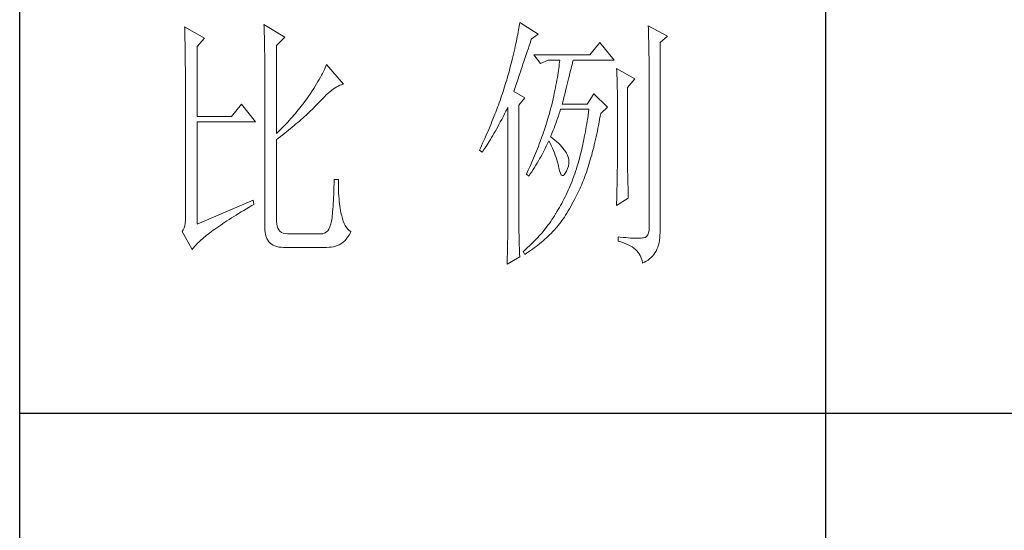
# Model space of a CAD drawing. Units: millimetres. Extents: x 8592 to 13492, y -79431 to -15485.
# Drawn here: x 12885 to 13114, y -78815 to -78696 of the extents above; entities that cross this region are included whole.
import ezdxf

# ---------------------------------------------------------------- set-up
doc = ezdxf.new("R2010")
doc.units = ezdxf.units.MM
doc.layers.add('轮廓线', color=7, linetype='Continuous', lineweight=25)

# ---------------------------------------------------------------- blocks, each defined once
blk = doc.blocks.new('文字')
blk.add_line((3870.01, 615.32), (3870.01, 214.32))
at = {"layer": '轮廓线', "color": 7, "lineweight": 0}
for p, q in [((3750.74, 586.98), (3750.75, 586.65)), ((3754.47, 584.84), (3750.74, 586.98)), ((3750.75, 586.65), (3750.76, 586.32)), ((3765.51, 587.37), (3765.52, 586.95)), ((3769.4, 585.03), (3765.51, 587.37)), ((3765.52, 586.95), (3765.54, 586.53)), ((3765.54, 586.53), (3765.55, 586.11)), ((3812.87, 586.34), (3812.8, 585.95)), ((3812.93, 586.71), (3812.87, 586.34)), ((3812.99, 587.07), (3812.93, 586.71)), ((3813.04, 587.42), (3812.99, 587.07)), ((3813.09, 587.75), (3813.04, 587.42)), ((3816.51, 585.62), (3813.09, 587.75)), ((3837.03, 587.17), (3837.05, 586.57)), ((3840.61, 585.23), (3837.03, 587.17)), ((3837.05, 586.57), (3837.06, 585.98)), ((3750.76, 586.32), (3750.77, 585.97)), ((3750.77, 585.97), (3750.78, 585.61)), ((3750.78, 585.61), (3750.79, 585.24)), ((3750.79, 585.24), (3750.8, 584.85)), ((3750.8, 584.85), (3750.81, 584.45)), ((3753.07, 583.28), (3754.47, 584.84)), ((3765.55, 586.11), (3765.57, 585.67)), ((3765.57, 585.67), (3765.58, 585.23)), ((3765.58, 585.23), (3765.59, 584.78)), ((3765.59, 584.78), (3765.6, 584.33)), ((3767.84, 583.48), (3769.4, 585.03)), ((3812.56, 584.72), (3812.47, 584.28)), ((3812.65, 585.14), (3812.56, 584.72)), ((3812.73, 585.55), (3812.65, 585.14)), ((3812.8, 585.95), (3812.73, 585.55)), ((3815.08, 584.1), (3815.26, 584.64)), ((3815.26, 584.64), (3816.51, 585.62)), ((3837.06, 585.98), (3837.08, 585.41)), ((3837.08, 585.41), (3837.09, 584.84)), ((3837.09, 584.84), (3837.1, 584.29)), ((3839.21, 584.06), (3840.61, 585.23)), ((3750.81, 584.45), (3750.82, 584.04)), ((3750.82, 584.04), (3750.83, 583.62)), ((3750.83, 583.62), (3750.83, 583.19)), ((3750.83, 583.19), (3750.84, 582.74)), ((3750.84, 582.74), (3750.85, 582.28)), ((3753.07, 570.26), (3753.07, 583.28)), ((3765.6, 584.33), (3765.61, 583.87)), ((3765.61, 583.87), (3765.62, 583.4)), ((3765.62, 583.4), (3765.63, 582.92)), ((3765.63, 582.92), (3765.63, 582.44)), ((3767.84, 567.14), (3767.84, 583.48)), ((3812.17, 582.89), (3812.05, 582.4)), ((3812.27, 583.37), (3812.17, 582.89)), ((3812.37, 583.83), (3812.27, 583.37)), ((3812.47, 584.28), (3812.37, 583.83)), ((3814.44, 582.21), (3814.65, 582.82)), ((3814.65, 582.82), (3814.86, 583.45)), ((3814.86, 583.45), (3815.08, 584.1)), ((3828.01, 584.06), (3826.15, 581.73)), ((3830.66, 580.75), (3828.01, 584.06)), ((3837.1, 584.29), (3837.11, 583.76)), ((3837.11, 583.76), (3837.12, 583.24)), ((3837.12, 583.24), (3837.13, 582.73)), ((3837.13, 582.73), (3837.14, 582.24)), ((3839.21, 549.24), (3839.21, 584.06)), ((3750.85, 582.28), (3750.86, 581.81)), ((3750.86, 581.81), (3750.86, 581.33)), ((3750.86, 581.33), (3750.87, 580.83)), ((3750.87, 580.83), (3750.87, 580.32)), ((3765.63, 582.44), (3765.64, 581.95)), ((3765.64, 581.95), (3765.64, 581.45)), ((3765.64, 581.45), (3765.65, 580.95)), ((3765.65, 580.95), (3765.65, 580.43)), ((3811.68, 580.86), (3811.55, 580.32)), ((3811.81, 581.38), (3811.68, 580.86)), ((3811.94, 581.9), (3811.81, 581.38)), ((3812.05, 582.4), (3811.94, 581.9)), ((3813.88, 580.52), (3814.25, 581.63)), ((3814.25, 581.63), (3814.44, 582.21)), ((3826.15, 581.73), (3815.73, 581.73)), ((3815.73, 581.73), (3816.97, 580.17)), ((3837.14, 582.24), (3837.15, 581.76)), ((3837.15, 581.76), (3837.16, 581.29)), ((3837.16, 581.29), (3837.16, 580.84)), ((3837.16, 580.84), (3837.17, 580.4)), ((3750.87, 580.32), (3750.87, 579.8)), ((3750.87, 579.8), (3750.88, 579.27)), ((3750.88, 579.27), (3750.88, 578.73)), ((3765.65, 580.43), (3765.66, 579.92)), ((3765.66, 579.92), (3765.66, 579.39)), ((3765.66, 579.39), (3765.66, 578.86)), ((3776.75, 579.01), (3776.58, 578.67)), ((3776.9, 579.35), (3776.75, 579.01)), ((3777.04, 579.67), (3776.9, 579.35)), ((3777.17, 579.98), (3777.04, 579.67)), ((3780.28, 576.28), (3777.17, 579.98)), ((3811.27, 579.2), (3811.12, 578.62)), ((3811.41, 579.76), (3811.27, 579.2)), ((3811.55, 580.32), (3811.41, 579.76)), ((3813.22, 578.56), (3813.37, 579.02)), ((3813.37, 579.02), (3813.53, 579.5)), ((3813.53, 579.5), (3813.7, 580)), ((3813.7, 580), (3813.88, 580.52)), ((3816.97, 580.17), (3818.37, 580.75)), ((3818.37, 580.75), (3820.55, 580.75)), ((3820.38, 579.23), (3820.32, 578.82)), ((3820.43, 579.62), (3820.38, 579.23)), ((3820.47, 580.01), (3820.43, 579.62)), ((3820.51, 580.39), (3820.47, 580.01)), ((3820.55, 580.75), (3820.51, 580.39)), ((3822.56, 578.81), (3822.65, 579.2)), ((3822.65, 579.2), (3822.74, 579.57)), ((3822.74, 579.57), (3822.83, 579.92)), ((3822.83, 579.92), (3822.91, 580.25)), ((3822.91, 580.25), (3822.99, 580.55)), ((3822.99, 580.55), (3823.04, 580.75)), ((3823.04, 580.75), (3830.66, 580.75)), ((3831.12, 579.2), (3831.15, 578.76)), ((3834.54, 577.26), (3831.12, 579.2)), ((3837.17, 580.4), (3837.18, 579.98)), ((3837.18, 579.98), (3837.18, 579.57)), ((3837.18, 579.57), (3837.18, 579.17)), ((3837.18, 579.17), (3837.18, 549.65)), ((3750.88, 578.73), (3750.89, 578.17)), ((3750.89, 578.17), (3750.89, 577.6)), ((3750.89, 577.6), (3750.89, 577.02)), ((3765.66, 578.86), (3765.67, 578.32)), ((3765.67, 578.32), (3765.67, 549.65)), ((3775.78, 577.18), (3775.54, 576.77)), ((3776, 577.57), (3775.78, 577.18)), ((3776.2, 577.95), (3776, 577.57)), ((3776.4, 578.31), (3776.2, 577.95)), ((3776.58, 578.67), (3776.4, 578.31)), ((3810.79, 577.43), (3810.67, 577.03)), ((3810.91, 577.84), (3810.79, 577.43)), ((3810.96, 578.03), (3810.91, 577.84)), ((3811.12, 578.62), (3810.96, 578.03)), ((3812.67, 576.94), (3812.8, 577.31)), ((3812.8, 577.31), (3812.93, 577.71)), ((3812.93, 577.71), (3813.07, 578.12)), ((3813.07, 578.12), (3813.22, 578.56)), ((3820.11, 577.52), (3820.03, 577.06)), ((3820.18, 577.96), (3820.11, 577.52)), ((3820.25, 578.4), (3820.18, 577.96)), ((3820.32, 578.82), (3820.25, 578.4)), ((3822.12, 577.05), (3822.24, 577.52)), ((3822.24, 577.52), (3822.35, 577.97)), ((3822.35, 577.97), (3822.45, 578.4)), ((3822.45, 578.4), (3822.56, 578.81)), ((3831.15, 578.76), (3831.17, 578.31)), ((3831.17, 578.31), (3831.19, 577.86)), ((3831.19, 577.86), (3831.21, 577.39)), ((3831.21, 577.39), (3831.22, 576.92)), ((3833.14, 575.7), (3834.54, 577.26)), ((3750.89, 577.02), (3750.89, 576.42)), ((3750.89, 576.42), (3750.89, 575.82)), ((3750.89, 575.82), (3750.9, 575.2)), ((3774.76, 575.5), (3774.48, 575.05)), ((3775.04, 575.94), (3774.76, 575.5)), ((3775.3, 576.36), (3775.04, 575.94)), ((3775.54, 576.77), (3775.3, 576.36)), ((3778.11, 575.16), (3778.44, 575.4)), ((3778.44, 575.4), (3778.75, 575.61)), ((3778.75, 575.61), (3779.05, 575.79)), ((3779.05, 575.79), (3779.34, 575.95)), ((3779.34, 575.95), (3779.63, 576.08)), ((3779.63, 576.08), (3779.91, 576.18)), ((3779.91, 576.18), (3780.17, 576.26)), ((3780.17, 576.26), (3780.28, 576.28)), ((3810.15, 575.38), (3810.01, 574.96)), ((3810.41, 576.21), (3810.15, 575.38)), ((3810.54, 576.62), (3810.41, 576.21)), ((3810.67, 577.03), (3810.54, 576.62)), ((3812.07, 575.15), (3812.15, 575.39)), ((3812.15, 575.39), (3812.25, 575.66)), ((3812.25, 575.66), (3812.34, 575.95)), ((3812.34, 575.95), (3812.44, 576.26)), ((3812.44, 576.26), (3812.56, 576.59)), ((3812.56, 576.59), (3812.67, 576.94)), ((3819.75, 575.63), (3819.65, 575.13)), ((3819.85, 576.12), (3819.75, 575.63)), ((3819.94, 576.6), (3819.85, 576.12)), ((3820.03, 577.06), (3819.94, 576.6)), ((3821.61, 574.98), (3821.75, 575.53)), ((3821.75, 575.53), (3821.87, 576.06)), ((3821.87, 576.06), (3822, 576.56)), ((3822, 576.56), (3822.12, 577.05)), ((3831.22, 576.92), (3831.23, 576.45)), ((3831.23, 576.45), (3831.25, 575.96)), ((3831.25, 575.96), (3831.26, 575.47)), ((3831.26, 575.47), (3831.27, 574.97)), ((3833.14, 562.68), (3833.14, 575.7)), ((3750.9, 575.2), (3750.9, 551.59)), ((3773.49, 573.6), (3773.24, 573.25)), ((3773.75, 573.95), (3773.49, 573.6)), ((3774.18, 574.59), (3773.75, 573.95)), ((3774.48, 575.05), (3774.18, 574.59)), ((3776, 573.2), (3776.38, 573.59)), ((3776.38, 573.59), (3776.74, 573.96)), ((3776.74, 573.96), (3777.1, 574.3)), ((3777.1, 574.3), (3777.45, 574.61)), ((3777.45, 574.61), (3777.79, 574.9)), ((3777.79, 574.9), (3778.11, 575.16)), ((3809.58, 573.7), (3809.43, 573.28)), ((3809.73, 574.12), (3809.58, 573.7)), ((3809.87, 574.54), (3809.73, 574.12)), ((3810.01, 574.96), (3809.87, 574.54)), ((3812, 574.92), (3812.07, 575.15)), ((3814.02, 573.76), (3812, 574.92)), ((3812.93, 572.4), (3814.02, 573.76)), ((3819.3, 573.56), (3819.18, 573.01)), ((3819.42, 574.1), (3819.3, 573.56)), ((3819.54, 574.62), (3819.42, 574.1)), ((3819.65, 575.13), (3819.54, 574.62)), ((3821.17, 573.22), (3821.32, 573.83)), ((3821.32, 573.83), (3821.47, 574.41)), ((3821.47, 574.41), (3821.61, 574.98)), ((3826.92, 574.53), (3825.68, 572.59)), ((3829.41, 572.01), (3826.92, 574.53)), ((3831.27, 574.97), (3831.27, 574.47)), ((3831.27, 574.47), (3831.27, 573.95)), ((3831.27, 573.95), (3831.28, 573.43)), ((3761.31, 572.59), (3759.45, 570.26)), ((3763.96, 569.28), (3761.31, 572.59)), ((3772.18, 571.87), (3771.63, 571.2)), ((3772.45, 572.21), (3772.18, 571.87)), ((3772.71, 572.55), (3772.45, 572.21)), ((3772.98, 572.9), (3772.71, 572.55)), ((3773.24, 573.25), (3772.98, 572.9)), ((3774.45, 571.6), (3774.71, 571.86)), ((3774.71, 571.86), (3774.97, 572.12)), ((3774.97, 572.12), (3775.23, 572.38)), ((3775.23, 572.38), (3775.47, 572.63)), ((3775.47, 572.63), (3775.62, 572.78)), ((3775.62, 572.78), (3776, 573.2)), ((3808.96, 571.99), (3808.64, 571.12)), ((3809.12, 572.42), (3808.96, 571.99)), ((3809.28, 572.85), (3809.12, 572.42)), ((3809.43, 573.28), (3809.28, 572.85)), ((3810.53, 571.27), (3810.81, 571.8)), ((3810.81, 571.8), (3810.91, 572.01)), ((3810.91, 572.01), (3810.91, 551.36)), ((3812.93, 551.02), (3812.93, 572.4)), ((3818.91, 571.89), (3818.84, 571.62)), ((3819.05, 572.46), (3818.91, 571.89)), ((3819.18, 573.01), (3819.05, 572.46)), ((3821.02, 572.59), (3821.17, 573.22)), ((3825.68, 572.59), (3821.02, 572.59)), ((3828.17, 570.84), (3829.41, 572.01)), ((3831.28, 573.43), (3831.28, 562.03)), ((3759.45, 570.26), (3753.07, 570.26)), ((3770.5, 569.89), (3770.21, 569.57)), ((3770.79, 570.21), (3770.5, 569.89)), ((3771.07, 570.54), (3770.79, 570.21)), ((3771.35, 570.87), (3771.07, 570.54)), ((3771.63, 571.2), (3771.35, 570.87)), ((3772.42, 569.72), (3772.73, 570)), ((3772.73, 570), (3773.03, 570.27)), ((3773.03, 570.27), (3773.33, 570.54)), ((3773.33, 570.54), (3773.61, 570.8)), ((3773.61, 570.8), (3773.9, 571.07)), ((3773.9, 571.07), (3774.18, 571.34)), ((3774.18, 571.34), (3774.45, 571.6)), ((3808.47, 570.69), (3808.12, 569.81)), ((3808.64, 571.12), (3808.47, 570.69)), ((3809.75, 569.75), (3810, 570.24)), ((3810, 570.24), (3810.27, 570.75)), ((3810.27, 570.75), (3810.53, 571.27)), ((3818.36, 569.92), (3818.23, 569.49)), ((3818.48, 570.35), (3818.36, 569.92)), ((3818.61, 570.77), (3818.48, 570.35)), ((3818.73, 571.19), (3818.61, 570.77)), ((3818.84, 571.62), (3818.73, 571.19)), ((3819.97, 569.44), (3820.13, 569.9)), ((3820.13, 569.9), (3820.29, 570.37)), ((3820.29, 570.37), (3820.46, 570.86)), ((3820.46, 570.86), (3820.62, 571.35)), ((3820.62, 571.35), (3820.7, 571.62)), ((3825.75, 569.98), (3825.66, 569.45)), ((3825.83, 570.52), (3825.75, 569.98)), ((3825.91, 571.07), (3825.83, 570.52)), ((3825.99, 571.62), (3825.91, 571.07)), ((3827.97, 569.76), (3828.08, 570.33)), ((3828.08, 570.33), (3828.17, 570.84)), ((3753.07, 550.23), (3753.07, 569.28)), ((3753.07, 569.28), (3763.96, 569.28)), ((3768.72, 568), (3768.42, 567.7)), ((3769.03, 568.31), (3768.72, 568)), ((3769.33, 568.62), (3769.03, 568.31)), ((3769.62, 568.94), (3769.33, 568.62)), ((3769.92, 569.25), (3769.62, 568.94)), ((3770.21, 569.57), (3769.92, 569.25)), ((3770.08, 567.75), (3770.44, 568.03)), ((3770.44, 568.03), (3770.78, 568.32)), ((3770.78, 568.32), (3771.12, 568.6)), ((3771.12, 568.6), (3771.45, 568.89)), ((3771.45, 568.89), (3771.78, 569.16)), ((3771.78, 569.16), (3772.1, 569.44)), ((3772.1, 569.44), (3772.42, 569.72)), ((3807.58, 568.48), (3807.2, 567.58)), ((3807.76, 568.93), (3807.58, 568.48)), ((3807.94, 569.37), (3807.76, 568.93)), ((3808.12, 569.81), (3807.94, 569.37)), ((3808.76, 567.94), (3809, 568.37)), ((3809, 568.37), (3809.24, 568.82)), ((3809.24, 568.82), (3809.49, 569.28)), ((3809.49, 569.28), (3809.75, 569.75)), ((3817.82, 568.21), (3817.68, 567.78)), ((3817.96, 568.64), (3817.82, 568.21)), ((3818.1, 569.06), (3817.96, 568.64)), ((3818.23, 569.49), (3818.1, 569.06)), ((3819.32, 567.72), (3819.48, 568.14)), ((3819.48, 568.14), (3819.65, 568.56)), ((3819.65, 568.56), (3819.81, 569)), ((3819.81, 569), (3819.97, 569.44)), ((3825.49, 568.42), (3825.4, 567.91)), ((3825.58, 568.93), (3825.49, 568.42)), ((3825.66, 569.45), (3825.58, 568.93)), ((3827.55, 567.57), (3827.66, 568.1)), ((3827.66, 568.1), (3827.76, 568.64)), ((3827.76, 568.64), (3827.87, 569.2)), ((3827.87, 569.2), (3827.97, 569.76)), ((3768.11, 567.4), (3767.84, 567.14)), ((3767.84, 565.98), (3768.23, 566.28)), ((3768.42, 567.7), (3768.11, 567.4)), ((3768.23, 566.28), (3768.61, 566.57)), ((3768.61, 566.57), (3768.99, 566.87)), ((3768.99, 566.87), (3769.36, 567.16)), ((3769.36, 567.16), (3769.72, 567.46)), ((3769.72, 567.46), (3770.08, 567.75)), ((3806.61, 566.22), (3806.2, 565.31)), ((3807.01, 567.13), (3806.61, 566.22)), ((3807.2, 567.58), (3807.01, 567.13)), ((3807.64, 566), (3807.85, 566.36)), ((3807.85, 566.36), (3808.07, 566.73)), ((3808.07, 566.73), (3808.3, 567.12)), ((3808.3, 567.12), (3808.53, 567.52)), ((3808.53, 567.52), (3808.76, 567.94)), ((3817.23, 566.48), (3816.91, 565.61)), ((3817.38, 566.91), (3817.23, 566.48)), ((3817.53, 567.35), (3817.38, 566.91)), ((3817.68, 567.78), (3817.53, 567.35)), ((3818.84, 566.56), (3819, 566.94)), ((3818.88, 566.53), (3818.84, 566.56)), ((3819.27, 566.22), (3818.88, 566.53)), ((3819, 566.94), (3819.16, 567.33)), ((3819.16, 567.33), (3819.32, 567.72)), ((3819.64, 565.91), (3819.27, 566.22)), ((3825.12, 566.44), (3825.03, 565.96)), ((3825.22, 566.92), (3825.12, 566.44)), ((3825.31, 567.41), (3825.22, 566.92)), ((3825.4, 567.91), (3825.31, 567.41)), ((3827.21, 566.01), (3827.32, 566.52)), ((3827.32, 566.52), (3827.44, 567.04)), ((3827.44, 567.04), (3827.55, 567.57)), ((3767.84, 550.77), (3767.84, 565.98)), ((3805.78, 564.38), (3805.62, 564.03)), ((3805.99, 564.85), (3805.78, 564.38)), ((3806.2, 565.31), (3805.99, 564.85)), ((3806.45, 564.15), (3806.63, 564.42)), ((3806.63, 564.42), (3806.83, 564.71)), ((3806.83, 564.71), (3807.02, 565.01)), ((3807.02, 565.01), (3807.22, 565.32)), ((3807.22, 565.32), (3807.43, 565.65)), ((3807.43, 565.65), (3807.64, 566)), ((3816.57, 564.73), (3816.4, 564.29)), ((3816.74, 565.17), (3816.57, 564.73)), ((3816.91, 565.61), (3816.74, 565.17)), ((3817.65, 563.98), (3817.85, 564.36)), ((3817.85, 564.36), (3818.04, 564.74)), ((3818.04, 564.74), (3818.22, 565.12)), ((3818.22, 565.12), (3818.39, 565.49)), ((3818.39, 565.49), (3818.53, 565.78)), ((3818.53, 565.78), (3818.76, 565.32)), ((3818.76, 565.32), (3818.98, 564.86)), ((3818.98, 564.86), (3819.19, 564.4)), ((3819.19, 564.4), (3819.38, 563.95)), ((3819.98, 565.6), (3819.64, 565.91)), ((3820.3, 565.3), (3819.98, 565.6)), ((3820.6, 564.99), (3820.3, 565.3)), ((3820.88, 564.68), (3820.6, 564.99)), ((3821.14, 564.38), (3820.88, 564.68)), ((3821.38, 564.06), (3821.14, 564.38)), ((3824.73, 564.58), (3824.63, 564.13)), ((3824.83, 565.03), (3824.73, 564.58)), ((3824.93, 565.49), (3824.83, 565.03)), ((3825.03, 565.96), (3824.93, 565.49)), ((3826.73, 564.05), (3826.86, 564.53)), ((3826.86, 564.53), (3826.97, 565.02)), ((3826.97, 565.02), (3827.09, 565.51)), ((3827.09, 565.51), (3827.21, 566.01)), ((3805.62, 564.03), (3806.09, 563.64)), ((3806.09, 563.64), (3806.27, 563.89)), ((3806.27, 563.89), (3806.45, 564.15)), ((3815.67, 562.53), (3815.48, 562.09)), ((3815.86, 562.97), (3815.67, 562.53)), ((3816.04, 563.41), (3815.86, 562.97)), ((3816.22, 563.85), (3816.04, 563.41)), ((3816.4, 564.29), (3816.22, 563.85)), ((3816.81, 562.42), (3817.03, 562.81)), ((3817.03, 562.81), (3817.25, 563.21)), ((3817.25, 563.21), (3817.45, 563.59)), ((3817.45, 563.59), (3817.65, 563.98)), ((3819.38, 563.95), (3819.56, 563.51)), ((3819.56, 563.51), (3819.72, 563.08)), ((3819.72, 563.08), (3819.88, 562.64)), ((3819.88, 562.64), (3820.01, 562.22)), ((3821.6, 563.76), (3821.38, 564.06)), ((3821.79, 563.45), (3821.6, 563.76)), ((3821.97, 563.11), (3821.79, 563.45)), ((3822.13, 562.7), (3821.97, 563.11)), ((3822.23, 562.29), (3822.13, 562.7)), ((3824.31, 562.84), (3824.2, 562.42)), ((3824.42, 563.26), (3824.31, 562.84)), ((3824.52, 563.69), (3824.42, 563.26)), ((3824.63, 564.13), (3824.52, 563.69)), ((3826.23, 562.22), (3826.36, 562.67)), ((3826.36, 562.67), (3826.49, 563.12)), ((3826.49, 563.12), (3826.61, 563.58)), ((3826.61, 563.58), (3826.73, 564.05)), ((3833.15, 562.38), (3833.14, 562.68)), ((3815.08, 561.19), (3814.68, 560.3)), ((3815.28, 561.64), (3815.08, 561.19)), ((3815.48, 562.09), (3815.28, 561.64)), ((3815.6, 560.41), (3815.86, 560.82)), ((3815.86, 560.82), (3816.1, 561.22)), ((3816.1, 561.22), (3816.34, 561.62)), ((3816.34, 561.62), (3816.58, 562.02)), ((3816.58, 562.02), (3816.81, 562.42)), ((3820.01, 562.22), (3820.14, 561.8)), ((3820.14, 561.8), (3820.25, 561.39)), ((3820.25, 561.39), (3820.34, 560.98)), ((3820.34, 560.98), (3820.39, 560.73)), ((3820.39, 560.73), (3820.52, 560.17)), ((3822, 560.59), (3822.15, 561.02)), ((3822.15, 561.02), (3822.23, 561.45)), ((3822.26, 561.88), (3822.23, 562.29)), ((3822.23, 561.45), (3822.26, 561.88)), ((3823.75, 560.83), (3823.66, 560.53)), ((3823.87, 561.22), (3823.75, 560.83)), ((3823.98, 561.61), (3823.87, 561.22)), ((3824.09, 562.01), (3823.98, 561.61)), ((3824.2, 562.42), (3824.09, 562.01)), ((3825.71, 560.52), (3825.84, 560.93)), ((3825.84, 560.93), (3825.97, 561.35)), ((3825.97, 561.35), (3826.11, 561.78)), ((3826.11, 561.78), (3826.23, 562.22)), ((3831.27, 560.73), (3831.26, 560.34)), ((3831.28, 562.03), (3831.27, 561.75)), ((3831.27, 561.75), (3831.27, 561.44)), ((3831.27, 561.44), (3831.27, 561.1)), ((3831.27, 561.1), (3831.27, 560.73)), ((3833.15, 562.05), (3833.15, 562.38)), ((3833.15, 561.7), (3833.15, 562.05)), ((3833.16, 561.31), (3833.15, 561.7)), ((3833.17, 560.9), (3833.16, 561.31)), ((3833.18, 560.45), (3833.17, 560.9)), ((3814.47, 559.85), (3814.33, 559.56)), ((3814.33, 559.56), (3814.8, 559.17)), ((3814.68, 560.3), (3814.47, 559.85)), ((3814.8, 559.17), (3815.07, 559.59)), ((3815.07, 559.59), (3815.34, 560)), ((3815.34, 560), (3815.6, 560.41)), ((3820.52, 560.17), (3820.66, 559.74)), ((3820.66, 559.74), (3820.81, 559.46)), ((3820.81, 559.46), (3820.98, 559.32)), ((3820.98, 559.32), (3821.16, 559.32)), ((3821.16, 559.32), (3821.36, 559.45)), ((3821.36, 559.45), (3821.57, 559.74)), ((3821.57, 559.74), (3821.79, 560.14)), ((3821.79, 560.14), (3822, 560.59)), ((3823.18, 559.17), (3823.01, 558.72)), ((3823.34, 559.62), (3823.18, 559.17)), ((3823.5, 560.07), (3823.34, 559.62)), ((3823.66, 560.53), (3823.5, 560.07)), ((3825.01, 558.58), (3825.16, 558.95)), ((3825.16, 558.95), (3825.3, 559.33)), ((3825.3, 559.33), (3825.44, 559.72)), ((3825.44, 559.72), (3825.57, 560.12)), ((3825.57, 560.12), (3825.71, 560.52)), ((3831.24, 559.01), (3831.23, 558.5)), ((3831.25, 559.48), (3831.24, 559.01)), ((3831.26, 560.34), (3831.25, 559.92)), ((3831.25, 559.92), (3831.25, 559.48)), ((3833.18, 559.97), (3833.18, 560.45)), ((3833.19, 559.47), (3833.18, 559.97)), ((3833.21, 558.93), (3833.19, 559.47)), ((3833.22, 558.37), (3833.21, 558.93)), ((3778.53, 557.14), (3778.51, 556.46)), ((3778.55, 557.85), (3778.53, 557.14)), ((3778.57, 558.59), (3778.55, 557.85)), ((3779.35, 558.59), (3778.57, 558.59)), ((3779.35, 558.39), (3779.35, 558.59)), ((3779.35, 557.76), (3779.35, 558.39)), ((3779.36, 557.16), (3779.35, 557.76)), ((3779.38, 556.57), (3779.36, 557.16)), ((3822.48, 557.41), (3822.3, 556.98)), ((3822.66, 557.84), (3822.48, 557.41)), ((3822.84, 558.27), (3822.66, 557.84)), ((3823.01, 558.72), (3822.84, 558.27)), ((3824.28, 556.84), (3824.43, 557.17)), ((3824.43, 557.17), (3824.58, 557.51)), ((3824.58, 557.51), (3824.73, 557.86)), ((3824.73, 557.86), (3824.87, 558.21)), ((3824.87, 558.21), (3825.01, 558.58)), ((3831.21, 557.42), (3831.19, 556.84)), ((3831.22, 557.97), (3831.21, 557.42)), ((3831.23, 558.5), (3831.22, 557.97)), ((3833.23, 557.77), (3833.22, 558.37)), ((3833.25, 557.15), (3833.23, 557.77)), ((3833.26, 556.49), (3833.25, 557.15)), ((3778.46, 555.2), (3778.43, 554.62)), ((3778.48, 555.82), (3778.46, 555.2)), ((3778.51, 556.46), (3778.48, 555.82)), ((3779.4, 556.01), (3779.38, 556.57)), ((3779.44, 555.48), (3779.4, 556.01)), ((3779.47, 554.97), (3779.44, 555.48)), ((3821.53, 555.32), (3821.33, 554.91)), ((3821.73, 555.72), (3821.53, 555.32)), ((3821.92, 556.14), (3821.73, 555.72)), ((3822.11, 556.56), (3821.92, 556.14)), ((3822.3, 556.98), (3822.11, 556.56)), ((3823.3, 554.87), (3823.55, 555.35)), ((3823.55, 555.35), (3823.79, 555.84)), ((3823.79, 555.84), (3824.04, 556.34)), ((3824.04, 556.34), (3824.28, 556.84)), ((3831.16, 555.59), (3831.15, 554.93)), ((3831.18, 556.23), (3831.16, 555.59)), ((3831.19, 556.84), (3831.18, 556.23)), ((3833.28, 555.81), (3833.26, 556.49)), ((3833.3, 555.09), (3833.28, 555.81)), ((3763.49, 554.7), (3753.07, 550.23)), ((3762.23, 553.1), (3762.73, 553.4)), ((3762.73, 553.4), (3763.25, 553.7)), ((3763.25, 553.7), (3763.65, 553.92)), ((3763.65, 553.92), (3763.49, 554.7)), ((3778.36, 553.55), (3778.33, 553.07)), ((3778.4, 554.07), (3778.36, 553.55)), ((3778.43, 554.62), (3778.4, 554.07)), ((3779.51, 554.48), (3779.47, 554.97)), ((3779.56, 554.02), (3779.51, 554.48)), ((3779.61, 553.59), (3779.56, 554.02)), ((3779.67, 553.18), (3779.61, 553.59)), ((3820.48, 553.35), (3820.26, 552.97)), ((3820.7, 553.73), (3820.48, 553.35)), ((3820.91, 554.12), (3820.7, 553.73)), ((3821.12, 554.51), (3820.91, 554.12)), ((3821.33, 554.91), (3821.12, 554.51)), ((3822.34, 553.12), (3822.58, 553.53)), ((3822.58, 553.53), (3822.82, 553.97)), ((3822.82, 553.97), (3823.06, 554.41)), ((3823.06, 554.41), (3823.3, 554.87)), ((3831.12, 553.73), (3833.3, 555.09)), ((3831.13, 554.23), (3831.12, 553.73)), ((3831.15, 554.93), (3831.13, 554.23)), ((3750.9, 551.59), (3750.88, 550.99)), ((3759.46, 551.41), (3759.89, 551.69)), ((3759.89, 551.69), (3760.34, 551.96)), ((3760.34, 551.96), (3760.79, 552.24)), ((3760.79, 552.24), (3761.26, 552.53)), ((3761.26, 552.53), (3761.74, 552.81)), ((3761.74, 552.81), (3762.23, 553.1)), ((3778.21, 551.8), (3778.17, 551.44)), ((3778.25, 552.19), (3778.21, 551.8)), ((3778.29, 552.61), (3778.25, 552.19)), ((3778.33, 553.07), (3778.29, 552.61)), ((3779.74, 552.79), (3779.67, 553.18)), ((3779.81, 552.43), (3779.74, 552.79)), ((3779.89, 552.1), (3779.81, 552.43)), ((3779.97, 551.79), (3779.89, 552.1)), ((3780.09, 551.29), (3779.97, 551.79)), ((3819.55, 551.81), (3819.33, 551.46)), ((3819.77, 552.17), (3819.55, 551.81)), ((3819.8, 552.22), (3819.77, 552.17)), ((3820.03, 552.59), (3819.8, 552.22)), ((3820.26, 552.97), (3820.03, 552.59)), ((3821.18, 551.25), (3821.41, 551.59)), ((3821.41, 551.59), (3821.64, 551.95)), ((3821.64, 551.95), (3821.87, 552.32)), ((3821.87, 552.32), (3822.11, 552.71)), ((3822.11, 552.71), (3822.34, 553.12)), ((3750.75, 549.97), (3750.63, 549.56)), ((3750.83, 550.45), (3750.75, 549.97)), ((3750.88, 550.99), (3750.83, 550.45)), ((3756.73, 549.6), (3757.09, 549.85)), ((3757.09, 549.85), (3757.45, 550.1)), ((3757.45, 550.1), (3757.83, 550.36)), ((3757.83, 550.36), (3758.22, 550.62)), ((3758.22, 550.62), (3758.62, 550.88)), ((3758.62, 550.88), (3759.03, 551.14)), ((3759.03, 551.14), (3759.46, 551.41)), ((3767.87, 550.29), (3767.84, 550.77)), ((3767.95, 549.87), (3767.87, 550.29)), ((3768.07, 549.5), (3767.95, 549.87)), ((3777.79, 549.74), (3777.59, 549.33)), ((3777.95, 550.23), (3777.79, 549.74)), ((3777.97, 550.32), (3777.95, 550.23)), ((3778.02, 550.56), (3777.97, 550.32)), ((3778.07, 550.82), (3778.02, 550.56)), ((3778.12, 551.11), (3778.07, 550.82)), ((3778.17, 551.44), (3778.12, 551.11)), ((3780.24, 550.82), (3780.09, 551.29)), ((3780.42, 550.38), (3780.24, 550.82)), ((3780.63, 549.99), (3780.42, 550.38)), ((3780.85, 549.65), (3780.63, 549.99)), ((3810.9, 550.28), (3810.89, 549.88)), ((3810.89, 549.88), (3810.89, 549.46)), ((3810.91, 551.02), (3810.9, 550.66)), ((3810.9, 550.66), (3810.9, 550.28)), ((3810.91, 551.36), (3810.91, 551.02)), ((3812.94, 550.58), (3812.93, 551.02)), ((3812.94, 550.13), (3812.94, 550.58)), ((3812.94, 549.67), (3812.94, 550.13)), ((3818.11, 549.73), (3817.85, 549.4)), ((3818.36, 550.07), (3818.11, 549.73)), ((3818.62, 550.41), (3818.36, 550.07)), ((3818.86, 550.76), (3818.62, 550.41)), ((3819.1, 551.1), (3818.86, 550.76)), ((3819.33, 551.46), (3819.1, 551.1)), ((3819.84, 549.5), (3820.06, 549.75)), ((3820.06, 549.75), (3820.28, 550.02)), ((3820.28, 550.02), (3820.5, 550.31)), ((3820.5, 550.31), (3820.73, 550.61)), ((3820.73, 550.61), (3820.95, 550.92)), ((3820.95, 550.92), (3821.18, 551.25)), ((3750.3, 548.91), (3750.28, 548.87)), ((3750.28, 548.87), (3752.14, 545.56)), ((3750.49, 549.2), (3750.3, 548.91)), ((3750.63, 549.56), (3750.49, 549.2)), ((3754.3, 547.75), (3754.57, 547.97)), ((3754.57, 547.97), (3754.84, 548.19)), ((3754.84, 548.19), (3755.13, 548.41)), ((3755.13, 548.41), (3755.43, 548.65)), ((3755.43, 548.65), (3755.74, 548.88)), ((3755.74, 548.88), (3756.06, 549.12)), ((3756.06, 549.12), (3756.39, 549.36)), ((3756.39, 549.36), (3756.73, 549.6)), ((3765.67, 549.65), (3765.68, 549.17)), ((3765.68, 549.17), (3765.73, 548.72)), ((3765.73, 548.72), (3765.8, 548.31)), ((3765.8, 548.31), (3765.91, 547.93)), ((3765.91, 547.93), (3766.05, 547.58)), ((3768.25, 549.19), (3768.07, 549.5)), ((3768.48, 548.93), (3768.25, 549.19)), ((3768.75, 548.73), (3768.48, 548.93)), ((3769.07, 548.59), (3768.75, 548.73)), ((3769.44, 548.51), (3769.07, 548.59)), ((3769.87, 548.48), (3769.44, 548.51)), ((3776.24, 548.48), (3769.87, 548.48)), ((3776.46, 548.49), (3776.24, 548.48)), ((3776.79, 548.58), (3776.46, 548.49)), ((3777.1, 548.75), (3776.79, 548.58)), ((3777.37, 549), (3777.1, 548.75)), ((3777.59, 549.33), (3777.37, 549)), ((3781.1, 549.35), (3780.85, 549.65)), ((3781.07, 547.83), (3781.33, 548.23)), ((3781.38, 549.08), (3781.1, 549.35)), ((3781.33, 548.23), (3781.58, 548.67)), ((3781.68, 548.87), (3781.38, 549.08)), ((3781.58, 548.67), (3781.68, 548.87)), ((3810.87, 548.07), (3810.86, 547.56)), ((3810.88, 549.02), (3810.87, 548.55)), ((3810.87, 548.55), (3810.87, 548.07)), ((3810.89, 549.46), (3810.88, 549.02)), ((3812.95, 549.21), (3812.94, 549.67)), ((3812.96, 548.74), (3812.95, 549.21)), ((3812.97, 548.26), (3812.96, 548.74)), ((3812.98, 547.78), (3812.97, 548.26)), ((3816.74, 548.08), (3816.45, 547.76)), ((3817.03, 548.41), (3816.74, 548.08)), ((3817.31, 548.73), (3817.03, 548.41)), ((3817.58, 549.06), (3817.31, 548.73)), ((3817.85, 549.4), (3817.58, 549.06)), ((3818.06, 547.71), (3818.36, 547.99)), ((3818.36, 547.99), (3818.65, 548.26)), ((3818.65, 548.26), (3818.94, 548.55)), ((3818.94, 548.55), (3819.21, 548.83)), ((3819.21, 548.83), (3819.49, 549.12)), ((3819.49, 549.12), (3819.62, 549.26)), ((3819.62, 549.26), (3819.84, 549.5)), ((3831.43, 547.9), (3831.43, 547.12)), ((3831.82, 547.85), (3831.43, 547.9)), ((3832.34, 547.79), (3831.82, 547.85)), ((3836.72, 547.99), (3836.46, 547.81)), ((3836.92, 548.27), (3836.72, 547.99)), ((3837.07, 548.64), (3836.92, 548.27)), ((3837.16, 549.1), (3837.07, 548.64)), ((3837.18, 549.65), (3837.16, 549.1)), ((3839.16, 547.72), (3839.2, 548.2)), ((3839.2, 548.2), (3839.21, 548.71)), ((3839.21, 548.71), (3839.21, 549.24)), ((3752.43, 545.93), (3752.59, 546.11)), ((3752.59, 546.11), (3752.77, 546.31)), ((3752.77, 546.31), (3752.95, 546.5)), ((3752.95, 546.5), (3753.15, 546.7)), ((3753.15, 546.7), (3753.36, 546.9)), ((3753.36, 546.9), (3753.58, 547.11)), ((3753.58, 547.11), (3753.81, 547.32)), ((3753.81, 547.32), (3754.05, 547.53)), ((3754.05, 547.53), (3754.3, 547.75)), ((3766.05, 547.58), (3766.22, 547.27)), ((3766.22, 547.27), (3766.42, 546.99)), ((3766.42, 546.99), (3766.65, 546.74)), ((3766.65, 546.74), (3766.91, 546.53)), ((3766.91, 546.53), (3767.21, 546.35)), ((3767.21, 546.35), (3767.53, 546.2)), ((3767.53, 546.2), (3767.89, 546.09)), ((3767.89, 546.09), (3768.27, 546.01)), ((3778.03, 546), (3778.43, 546.07)), ((3778.43, 546.07), (3778.8, 546.17)), ((3778.8, 546.17), (3779.16, 546.29)), ((3779.16, 546.29), (3779.49, 546.44)), ((3779.49, 546.44), (3779.8, 546.61)), ((3779.8, 546.61), (3779.97, 546.73)), ((3779.97, 546.73), (3780.26, 546.93)), ((3780.26, 546.93), (3780.54, 547.19)), ((3780.54, 547.19), (3780.81, 547.49)), ((3780.81, 547.49), (3781.07, 547.83)), ((3810.84, 546.49), (3810.82, 545.92)), ((3810.85, 547.04), (3810.84, 546.49)), ((3810.86, 547.56), (3810.85, 547.04)), ((3812.99, 547.28), (3812.98, 547.78)), ((3813, 546.79), (3812.99, 547.28)), ((3813.02, 546.28), (3813, 546.79)), ((3813.03, 545.77), (3813.02, 546.28)), ((3814.9, 546.22), (3814.57, 545.92)), ((3815.22, 546.52), (3814.9, 546.22)), ((3815.54, 546.83), (3815.22, 546.52)), ((3815.85, 547.14), (3815.54, 546.83)), ((3815.81, 545.84), (3816.15, 546.11)), ((3816.15, 547.45), (3815.85, 547.14)), ((3816.45, 547.76), (3816.15, 547.45)), ((3816.15, 546.11), (3816.48, 546.37)), ((3816.48, 546.37), (3816.81, 546.63)), ((3816.81, 546.63), (3817.13, 546.9)), ((3817.13, 546.9), (3817.45, 547.17)), ((3817.45, 547.17), (3817.76, 547.44)), ((3817.76, 547.44), (3818.06, 547.71)), ((3831.43, 547.12), (3831.93, 546.97)), ((3831.93, 546.97), (3832.41, 546.8)), ((3832.84, 547.75), (3832.34, 547.79)), ((3832.41, 546.8), (3832.85, 546.63)), ((3833.3, 547.71), (3832.84, 547.75)), ((3832.85, 546.63), (3833.26, 546.44)), ((3833.26, 546.44), (3833.65, 546.24)), ((3833.73, 547.68), (3833.3, 547.71)), ((3833.65, 546.24), (3834, 546.02)), ((3834.13, 547.65), (3833.73, 547.68)), ((3834, 546.02), (3834.32, 545.79)), ((3834.51, 547.64), (3834.13, 547.65)), ((3834.86, 547.64), (3834.51, 547.64)), ((3835.17, 547.64), (3834.86, 547.64)), ((3835.46, 547.65), (3835.17, 547.64)), ((3835.71, 547.67), (3835.46, 547.65)), ((3835.94, 547.7), (3835.71, 547.67)), ((3836.14, 547.71), (3835.94, 547.7)), ((3836.46, 547.81), (3836.14, 547.71)), ((3838.78, 546), (3838.91, 546.39)), ((3838.91, 546.39), (3839.02, 546.81)), ((3839.02, 546.81), (3839.1, 547.26)), ((3839.1, 547.26), (3839.16, 547.72)), ((3752.14, 545.56), (3752.28, 545.74)), ((3752.28, 545.74), (3752.43, 545.93)), ((3768.27, 546.01), (3768.69, 545.96)), ((3768.69, 545.96), (3769.09, 545.95)), ((3769.09, 545.95), (3777.17, 545.95)), ((3777.17, 545.95), (3777.61, 545.96)), ((3777.61, 545.96), (3778.03, 546)), ((3810.76, 542.84), (3813.09, 544.2)), ((3810.8, 544.73), (3810.78, 544.1)), ((3810.81, 545.34), (3810.8, 544.73)), ((3810.82, 545.92), (3810.81, 545.34)), ((3813.05, 545.26), (3813.03, 545.77)), ((3813.07, 544.73), (3813.05, 545.26)), ((3813.09, 544.2), (3813.07, 544.73)), ((3813.9, 545.33), (3813.71, 545.17)), ((3813.71, 545.17), (3814.02, 544.59)), ((3814.24, 545.63), (3813.9, 545.33)), ((3814.02, 544.59), (3814.39, 544.84)), ((3814.57, 545.92), (3814.24, 545.63)), ((3814.39, 544.84), (3814.75, 545.09)), ((3814.75, 545.09), (3815.11, 545.34)), ((3815.11, 545.34), (3815.46, 545.59)), ((3815.46, 545.59), (3815.81, 545.84)), ((3834.32, 545.79), (3834.62, 545.55)), ((3834.62, 545.55), (3834.89, 545.29)), ((3834.89, 545.29), (3835.12, 545.02)), ((3835.12, 545.02), (3835.33, 544.74)), ((3835.33, 544.74), (3835.51, 544.45)), ((3835.51, 544.45), (3835.66, 544.14)), ((3837.56, 544.06), (3837.82, 544.33)), ((3837.82, 544.33), (3838.06, 544.62)), ((3838.06, 544.62), (3838.27, 544.93)), ((3838.27, 544.93), (3838.46, 545.26)), ((3838.46, 545.26), (3838.64, 545.62)), ((3838.64, 545.62), (3838.78, 546)), ((3810.77, 543.45), (3810.76, 542.84)), ((3810.78, 544.1), (3810.77, 543.45)), ((3835.66, 544.14), (3835.78, 543.82)), ((3835.78, 543.82), (3835.87, 543.48)), ((3835.87, 543.48), (3835.93, 543.13)), ((3835.93, 543.13), (3835.94, 543.03)), ((3835.94, 543.03), (3836.31, 543.19)), ((3836.31, 543.19), (3836.66, 543.38)), ((3836.66, 543.38), (3836.98, 543.58)), ((3836.98, 543.58), (3837.28, 543.81)), ((3837.28, 543.81), (3837.56, 544.06))]:
    blk.add_line(p, q, dxfattribs=at)
at = {"layer": '轮廓线', "color": 0, "linetype": 'ByBlock', "lineweight": 9}
blk.add_line((3820.7, 571.62), (3825.99, 571.62), dxfattribs=at)

msp = doc.modelspace()

# ---------------------------------------------------------------- linework, layer by layer
for p, q in [((12885.05, -79393.75), (12885.05, -75906.25)), ((13322.49, -78787.41), (12885.05, -78787.41))]:
    msp.add_line(p, q)

# ---------------------------------------------------------------- block references
at = {"layer": '轮廓线', "color": 0, "linetype": 'ByBlock', "lineweight": 13, "xscale": 1.25, "yscale": 1.25, "zscale": 1.25}
msp.add_blockref('文字', (8234.99, -79431.25), dxfattribs=at)

doc.saveas('drawing.dxf')
